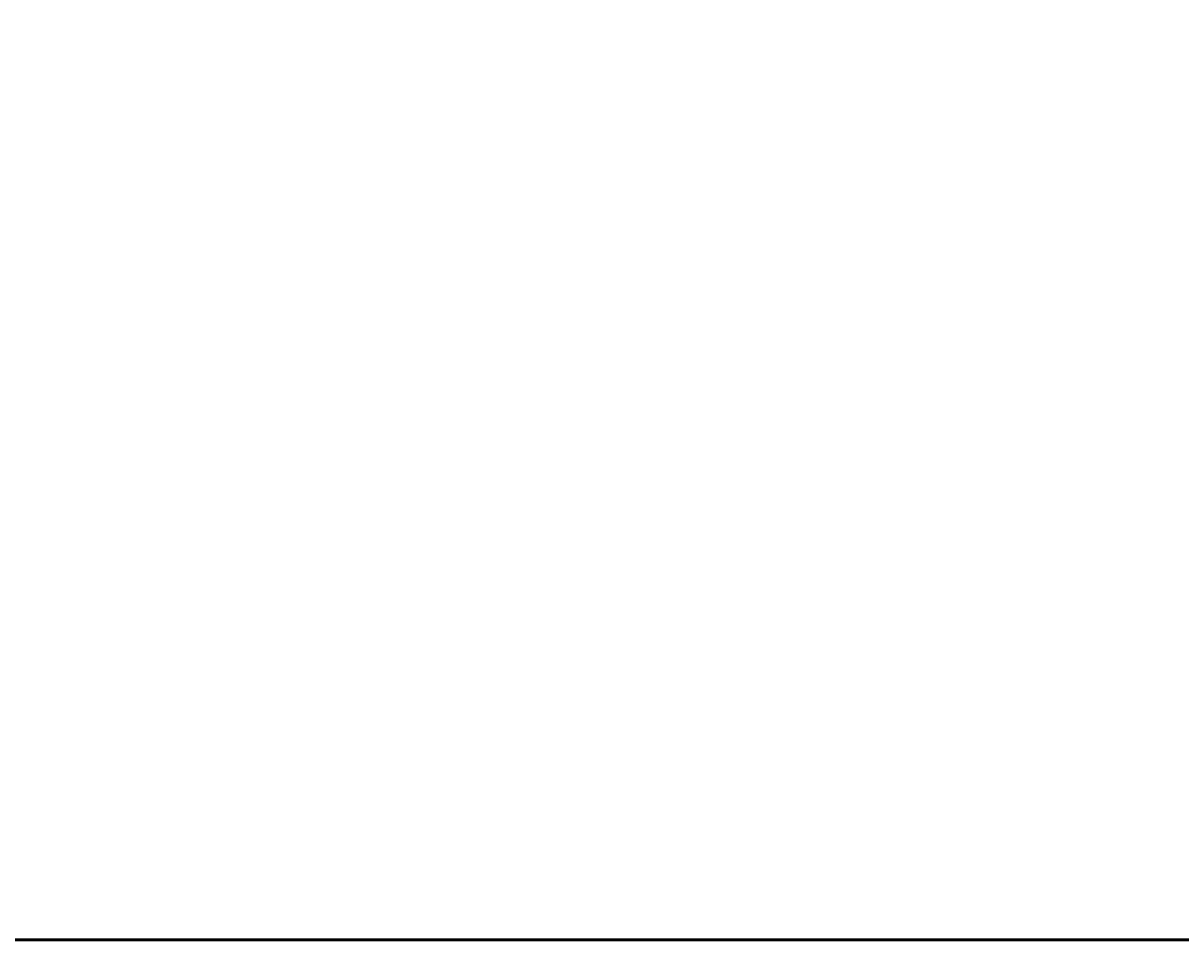
# Model space of a CAD drawing. Extents: x 90 to 2402, y -572 to 1633.
# Drawn here: x 568 to 659, y 90 to 162 of the extents above; entities that cross this region are included whole.
import ezdxf
from ezdxf.enums import TextEntityAlignment as Align

# ---------------------------------------------------------------- set-up
doc = ezdxf.new("R2010")
doc.units = 0
doc.header["$LTSCALE"] = 1.5
doc.header["$MEASUREMENT"] = 0
doc.layers.add('1', color=7, linetype='Continuous')
doc.layers.add('15', color=96, linetype='Continuous')
doc.styles.get("Standard").update_dxf_attribs({"font": 'txt', "bigfont": 'bigfont'})
doc.dimstyles.get("Standard").update_dxf_attribs({"dimtxt": 0.18, "dimasz": 0.18, "dimexe": 0.18, "dimexo": 0.0625, "dimgap": 0.09, "dimtad": 0, "dimtih": 1, "dimtoh": 1, "dimdec": 4, "dimzin": 0, "dimdsep": 46, "dimtxsty": 'Standard', "dimcen": 0.09, "dimadec": 0, "dimazin": 0, "dimtfac": 1, "dimtdec": 4, "dimtofl": 0, "dimtmove": 0, "dimatfit": 3, "dimfxl": 0, "dimtolj": 1, "dimtzin": 0, "dimarcsym": 0})

# ---------------------------------------------------------------- blocks, each defined once
blk = doc.blocks.new('*D45')
at = {"layer": '1', "color": 7, "linetype": 'Continuous', "lineweight": 9}
for p, q in [((732.405134, 218.972602), (728.67814, 232.881934)), ((732.405134, 119.447853), (732.405134, 233.372602)), ((732.405134, 218.972602), (736.132129, 232.881934)), ((744.405134, 218.972602), (636.040964, 218.972602)), ((744.405134, 190.472601), (658.279017, 190.472601)), ((732.405134, 190.472601), (728.67814, 176.563269)), ((732.405134, 190.472601), (736.132129, 176.563269))]:
    blk.add_line(p, q, dxfattribs=at)
at = {"layer": '1', "color": 7, "linetype": 'Continuous', "lineweight": 9, "width": 0.595238}
blk.add_text('(14.5)', height=18, rotation=90, dxfattribs=at).set_placement((729.405134, 119.447853), align=Align.BOTTOM_LEFT)

msp = doc.modelspace()

# ---------------------------------------------------------------- linework, layer by layer
at = {"layer": '15', "color": 96, "linetype": 'Continuous', "lineweight": 50}
msp.add_line((90, 90), (2400.681244, 90), dxfattribs=at)

# ---------------------------------------------------------------- dimensions: what is measured, and where the dimension line sits
at = {"layer": '1', "color": 7, "linetype": 'Continuous', "lineweight": 9}
dim = msp.add_linear_dim(base=(732.405134, 190.472601), p1=(658.279017, 190.472601), p2=(636.040964, 218.972602), angle=90, text='(14.5)', dimstyle='Standard', dxfattribs=at)
dim.commit()
dim.dimension.update_dxf_attribs({"geometry": '*D45', "text_midpoint": (729.405134, 149.447853)})

doc.saveas('drawing.dxf')
